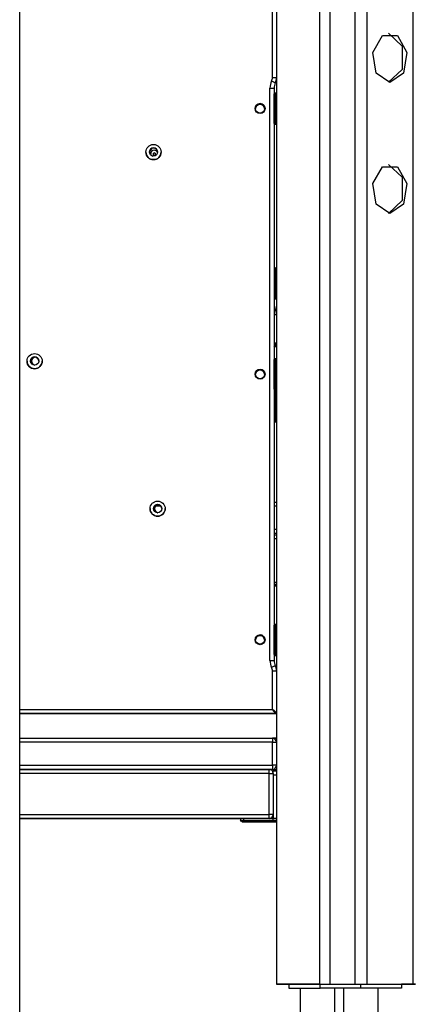
# Model space of a CAD drawing. Units: inches. Extents: x 39 to 177, y 49 to 230.
# Drawn here: x 98 to 102, y 167 to 179 of the extents above; entities that cross this region are included whole.
import ezdxf

# ---------------------------------------------------------------- set-up
doc = ezdxf.new("R2010")
doc.units = ezdxf.units.IN
doc.header["$MEASUREMENT"] = 0
doc.layers.add('Ebene 1', color=7, linetype='Continuous')

# ---------------------------------------------------------------- blocks, each defined once
blk = doc.blocks.new('block 2')
at = {"layer": 'Ebene 1', "color": 179, "lineweight": 25, "true_color": 0x1a171b}
for points in [[(100.65, 214.959), (100.65, 166.959)], [(101.178, 166.959), (101.178, 214.959)], [(101.3, 214.959), (101.3, 166.959)], [(101.608, 166.959), (101.608, 214.959)], [(101.75, 214.959), (101.75, 166.959)], [(102.315, 166.959), (102.315, 214.959)], [(97.519, 161.508), (97.519, 192.728)], [(100.6, 178.019), (100.6, 178.889)], [(102.033, 177.959), (101.867, 178.072), (101.826, 178.325), (101.941, 178.529), (102.125, 178.529), (102.239, 178.325), (102.199, 178.072), (102.033, 177.959), (102.033, 177.959)], [(102.015, 178.558), (102.184, 178.402), (102.184, 178.116), (102.015, 177.96)], [(100.6, 178.019), (100.636, 178.019), (100.65, 178.019)], [(100.57, 170.908), (100.57, 177.888)], [(100.57, 177.888), (100.606, 177.888), (100.62, 177.888)], [(100.59, 177.976), (100.622, 177.96), (100.635, 177.954)], [(100.62, 177.888), (100.62, 177.819)], [(100.62, 177.829), (100.628, 177.829), (100.631, 177.829)], [(100.62, 177.778), (100.62, 177.807), (100.62, 177.819)], [(100.62, 177.499), (100.62, 177.778)], [(100.62, 177.778), (100.623, 177.778), (100.631, 177.778)], [(100.631, 177.829), (100.64, 177.829)], [(100.631, 177.829), (100.631, 177.814), (100.631, 177.778)], [(100.631, 177.778), (100.631, 177.499)], [(100.64, 177.778), (100.631, 177.778)], [(100.64, 177.778), (100.64, 177.814), (100.64, 177.829)], [(100.64, 177.499), (100.64, 177.778)], [(100.64, 177.778), (100.647, 177.778), (100.65, 177.778)], [(100.62, 177.458), (100.62, 177.47), (100.62, 177.499)], [(100.62, 177.499), (100.623, 177.499), (100.631, 177.499)], [(100.62, 177.458), (100.62, 174.578)], [(100.631, 177.449), (100.628, 177.449), (100.62, 177.449)], [(100.62, 177.449), (100.635, 177.449), (100.64, 177.449)], [(100.631, 177.499), (100.64, 177.499)], [(100.631, 177.499), (100.631, 177.463), (100.631, 177.449)], [(100.64, 177.449), (100.631, 177.449)], [(100.64, 177.449), (100.64, 177.463), (100.64, 177.499)], [(100.64, 177.499), (100.647, 177.499), (100.65, 177.499)], [(99.104, 177.114), (99.1, 177.114)], [(99.1, 177.111), (99.104, 177.111)], [(99.1, 177.106), (99.104, 177.106)], [(99.104, 177.111), (99.104, 177.114)], [(99.145, 177.092), (99.161, 177.101)], [(99.161, 177.101), (99.153, 177.097), (99.145, 177.092)], [(99.145, 177.092), (99.145, 177.083), (99.145, 177.075)], [(99.145, 177.075), (99.153, 177.071), (99.161, 177.066)], [(99.161, 177.101), (99.175, 177.092)], [(99.175, 177.092), (99.168, 177.097), (99.161, 177.101)], [(99.161, 177.066), (99.168, 177.071), (99.175, 177.075)], [(99.175, 177.075), (99.175, 177.083), (99.175, 177.092)], [(102.033, 176.358), (101.867, 176.471), (101.826, 176.725), (101.941, 176.929), (102.125, 176.929), (102.239, 176.725), (102.199, 176.471), (102.033, 176.358), (102.033, 176.358)], [(102.015, 176.958), (102.184, 176.801), (102.184, 176.516), (102.015, 176.36)], [(100.62, 175.698), (100.628, 175.698), (100.631, 175.698)], [(100.62, 175.649), (100.623, 175.649), (100.631, 175.649)], [(100.631, 175.698), (100.64, 175.698)], [(100.631, 175.698), (100.631, 175.684), (100.631, 175.649)], [(100.631, 175.649), (100.631, 175.369)], [(100.64, 175.649), (100.631, 175.649)], [(100.64, 175.649), (100.64, 175.684), (100.64, 175.698)], [(100.64, 175.369), (100.64, 175.649)], [(100.64, 175.649), (100.647, 175.649), (100.65, 175.649)], [(100.62, 175.369), (100.623, 175.369), (100.631, 175.369)], [(100.631, 175.369), (100.64, 175.369)], [(100.631, 175.369), (100.631, 175.333), (100.631, 175.318)], [(100.64, 175.318), (100.64, 175.333), (100.64, 175.369)], [(100.64, 175.369), (100.647, 175.369), (100.65, 175.369)], [(100.631, 175.318), (100.628, 175.318), (100.62, 175.318)], [(100.62, 175.318), (100.635, 175.318), (100.64, 175.318)], [(100.64, 175.318), (100.631, 175.318)], [(100.62, 175.186), (100.631, 175.191), (100.635, 175.193)], [(100.62, 175.128), (100.642, 175.128), (100.65, 175.128)], [(100.62, 174.793), (100.65, 174.768)], [(100.62, 174.784), (100.64, 174.759)], [(100.62, 174.734), (100.64, 174.759)], [(100.62, 174.759), (100.64, 174.759)], [(100.64, 174.759), (100.62, 174.759)], [(100.62, 174.724), (100.65, 174.749)], [(97.667, 174.596), (97.657, 174.578), (97.654, 174.558)], [(97.665, 174.523), (97.654, 174.559), (97.666, 174.595)], [(97.663, 174.564), (97.654, 174.564)], [(97.654, 174.561), (97.663, 174.561)], [(97.654, 174.558), (97.657, 174.54), (97.665, 174.523)], [(97.654, 174.556), (97.663, 174.556)], [(97.704, 174.608), (97.676, 174.593), (97.663, 174.564)], [(97.704, 174.608), (97.675, 174.592), (97.663, 174.561)], [(97.663, 174.561), (97.663, 174.564)], [(97.663, 174.556), (97.663, 174.553)], [(97.663, 174.556), (97.674, 174.526), (97.702, 174.509)], [(97.663, 174.553), (97.676, 174.524), (97.702, 174.509)], [(100.62, 174.589), (100.628, 174.589), (100.631, 174.589)], [(100.62, 174.539), (100.62, 174.567), (100.62, 174.579)], [(100.62, 174.259), (100.62, 174.539)], [(100.62, 174.539), (100.623, 174.539), (100.631, 174.539)], [(100.631, 174.589), (100.64, 174.589)], [(100.631, 174.589), (100.631, 174.574), (100.631, 174.539)], [(100.631, 174.539), (100.631, 174.259)], [(100.64, 174.539), (100.631, 174.539)], [(100.64, 174.539), (100.64, 174.574), (100.64, 174.589)], [(100.64, 174.259), (100.64, 174.539)], [(100.64, 174.539), (100.647, 174.539), (100.65, 174.539)], [(100.62, 174.218), (100.62, 174.23), (100.62, 174.259)], [(100.62, 174.259), (100.623, 174.259), (100.631, 174.259)], [(100.62, 174.218), (100.62, 171.339)], [(100.631, 174.209), (100.628, 174.209), (100.62, 174.209)], [(100.62, 174.209), (100.635, 174.209), (100.64, 174.209)], [(100.62, 174.198), (100.628, 174.198), (100.631, 174.198)], [(100.62, 174.198), (100.626, 174.198), (100.631, 174.198)], [(100.631, 174.259), (100.64, 174.259)], [(100.631, 174.259), (100.631, 174.223), (100.631, 174.209)], [(100.64, 174.209), (100.631, 174.209)], [(100.631, 174.198), (100.64, 174.198)], [(100.631, 174.198), (100.631, 174.184), (100.631, 174.149)], [(100.64, 174.209), (100.64, 174.223), (100.64, 174.259)], [(100.64, 174.259), (100.647, 174.259), (100.65, 174.259)], [(100.64, 174.149), (100.64, 174.184), (100.64, 174.198)], [(100.62, 174.149), (100.623, 174.149), (100.631, 174.149)], [(100.631, 174.149), (100.631, 173.869)], [(100.64, 174.149), (100.631, 174.149)], [(100.64, 173.869), (100.64, 174.149)], [(100.64, 174.149), (100.647, 174.149), (100.65, 174.149)], [(100.62, 173.869), (100.623, 173.869), (100.631, 173.869)], [(100.631, 173.819), (100.628, 173.819), (100.62, 173.819)], [(100.62, 173.819), (100.635, 173.819), (100.64, 173.819)], [(100.64, 173.819), (100.635, 173.819), (100.62, 173.819)], [(100.62, 173.819), (100.628, 173.819), (100.631, 173.819)], [(100.631, 173.869), (100.64, 173.869)], [(100.631, 173.869), (100.631, 173.833), (100.631, 173.819)], [(100.64, 173.819), (100.631, 173.819)], [(100.64, 173.819), (100.64, 173.833), (100.64, 173.869)], [(100.64, 173.869), (100.647, 173.869), (100.65, 173.869)], [(100.62, 172.839), (100.65, 172.839)], [(99.165, 172.723), (99.153, 172.758), (99.165, 172.794)], [(99.166, 172.795), (99.158, 172.782), (99.154, 172.767)], [(99.154, 172.767), (99.156, 172.743), (99.166, 172.722)], [(99.163, 172.764), (99.154, 172.764)], [(99.154, 172.761), (99.163, 172.761)], [(99.154, 172.756), (99.163, 172.756)], [(99.203, 172.808), (99.176, 172.793), (99.163, 172.764)], [(99.203, 172.808), (99.175, 172.792), (99.163, 172.761)], [(99.163, 172.761), (99.163, 172.764)], [(99.163, 172.756), (99.163, 172.753)], [(99.163, 172.756), (99.175, 172.726), (99.203, 172.709)], [(99.163, 172.753), (99.176, 172.725), (99.203, 172.709)], [(99.24, 172.789), (99.172, 172.789)], [(100.65, 172.789), (100.62, 172.789)], [(100.62, 172.509), (100.65, 172.509)], [(100.62, 172.459), (100.634, 172.459), (100.65, 172.459)], [(100.62, 172.438), (100.65, 172.438)], [(100.65, 172.389), (100.62, 172.389)], [(100.65, 171.858), (100.62, 171.858)], [(100.65, 171.858), (100.62, 171.858)], [(100.62, 171.839), (100.65, 171.839)], [(100.65, 171.819), (100.62, 171.819)], [(100.62, 171.819), (100.65, 171.819)], [(100.62, 171.819), (100.635, 171.819), (100.65, 171.819)], [(100.65, 171.819), (100.635, 171.819), (100.62, 171.819)], [(100.62, 171.349), (100.628, 171.349), (100.631, 171.349)], [(100.62, 171.299), (100.62, 171.327), (100.62, 171.339)], [(100.62, 171.019), (100.62, 171.299)], [(100.62, 171.299), (100.623, 171.299), (100.631, 171.299)], [(100.631, 171.349), (100.64, 171.349)], [(100.631, 171.349), (100.631, 171.334), (100.631, 171.299)], [(100.631, 171.299), (100.631, 171.019)], [(100.64, 171.299), (100.631, 171.299)], [(100.64, 171.299), (100.64, 171.334), (100.64, 171.349)], [(100.64, 171.019), (100.64, 171.299)], [(100.64, 171.299), (100.647, 171.299), (100.65, 171.299)], [(100.62, 170.979), (100.62, 170.99), (100.62, 171.019)], [(100.62, 171.019), (100.623, 171.019), (100.631, 171.019)], [(100.62, 170.979), (100.62, 170.908)], [(100.631, 170.969), (100.628, 170.969), (100.62, 170.969)], [(100.62, 170.969), (100.635, 170.969), (100.64, 170.969)], [(100.631, 170.969), (100.628, 170.969), (100.62, 170.969)], [(100.62, 170.969), (100.635, 170.969), (100.64, 170.969)], [(100.64, 170.969), (100.635, 170.969), (100.62, 170.969)], [(100.62, 170.969), (100.628, 170.969), (100.631, 170.969)], [(100.631, 171.019), (100.64, 171.019)], [(100.631, 171.019), (100.631, 170.983), (100.631, 170.969)], [(100.64, 170.969), (100.631, 170.969)], [(100.64, 170.969), (100.631, 170.969)], [(100.64, 170.969), (100.64, 170.983), (100.64, 171.019)], [(100.64, 171.019), (100.647, 171.019), (100.65, 171.019)], [(100.57, 170.908), (100.606, 170.908), (100.62, 170.908)], [(100.635, 170.843), (100.622, 170.837), (100.59, 170.821)], [(100.6, 170.309), (100.6, 170.778)], [(100.65, 170.778), (100.636, 170.778), (100.6, 170.778)], [(97.519, 170.309), (100.6, 170.309)], [(100.64, 170.259), (97.519, 170.259)], [(97.519, 170.259), (100.64, 170.259)], [(100.64, 170.259), (100.6, 170.309)], [(100.65, 170.269), (100.6, 170.309)], [(97.519, 169.959), (100.6, 169.959)], [(100.6, 169.959), (100.65, 169.959)], [(100.6, 169.959), (100.6, 169.944), (100.6, 169.909)], [(100.65, 169.959), (100.614, 169.959), (100.6, 169.959)], [(100.6, 169.909), (97.519, 169.909)], [(100.6, 169.629), (100.6, 169.909)], [(100.6, 169.909), (100.636, 169.909), (100.65, 169.909)], [(97.519, 169.629), (100.6, 169.629)], [(100.6, 169.629), (100.6, 169.593), (100.6, 169.578)], [(100.65, 169.629), (100.636, 169.629), (100.6, 169.629)], [(97.519, 169.578), (100.56, 169.578)], [(100.6, 169.578), (97.519, 169.578)], [(100.56, 169.529), (97.519, 169.529)], [(100.56, 169.578), (100.65, 169.578)], [(100.56, 169.529), (100.56, 169.564), (100.56, 169.578)], [(100.56, 169.028), (100.56, 169.529)], [(100.56, 169.529), (100.596, 169.529), (100.61, 169.529)], [(100.561, 169.578), (100.65, 169.578)], [(100.6, 169.578), (100.614, 169.578), (100.65, 169.578)], [(100.61, 169.559), (100.65, 169.559)], [(100.61, 169.529), (100.61, 169.551), (100.61, 169.559)], [(100.61, 169.529), (100.61, 169.028)], [(100.65, 169.509), (100.61, 169.509)], [(100.61, 169.509), (100.61, 168.979)], [(97.519, 169.028), (100.56, 169.028)], [(100.56, 168.979), (100.56, 168.993), (100.56, 169.028)], [(100.61, 169.028), (100.596, 169.028), (100.56, 169.028)], [(100.56, 168.979), (97.519, 168.979)], [(97.519, 168.979), (100.211, 168.979)], [(100.211, 168.979), (97.519, 168.979)], [(97.519, 168.979), (100.211, 168.979)], [(97.519, 168.979), (100.211, 168.979)], [(100.211, 168.979), (97.519, 168.979)], [(97.519, 168.979), (100.211, 168.979)], [(100.212, 168.979), (100.212, 168.959)], [(100.252, 168.979), (100.222, 168.979), (100.212, 168.979)], [(100.231, 168.939), (100.217, 168.945), (100.212, 168.959)], [(100.212, 168.959), (100.222, 168.959), (100.252, 168.959)], [(100.231, 168.939), (100.217, 168.945), (100.212, 168.959)], [(100.231, 168.939), (100.217, 168.945), (100.212, 168.959)], [(100.231, 168.939), (100.217, 168.945), (100.212, 168.959)], [(100.231, 168.939), (100.349, 168.939), (100.65, 168.939)], [(100.261, 168.939), (100.24, 168.939), (100.231, 168.939)], [(100.261, 168.939), (100.24, 168.939), (100.231, 168.939)], [(100.65, 168.939), (100.349, 168.939), (100.231, 168.939)], [(100.231, 168.939), (100.24, 168.939), (100.261, 168.939)], [(100.65, 168.939), (100.349, 168.939), (100.231, 168.939)], [(100.231, 168.939), (100.24, 168.939), (100.261, 168.939)], [(100.61, 168.979), (100.252, 168.979)], [(100.252, 168.959), (100.252, 168.979)], [(100.252, 168.959), (100.61, 168.959)], [(100.261, 168.939), (100.254, 168.945), (100.252, 168.959)], [(100.616, 168.939), (100.261, 168.939)], [(100.616, 168.939), (100.261, 168.939)], [(100.261, 168.939), (100.616, 168.939)], [(100.261, 168.939), (100.616, 168.939)], [(100.346, 168.939), (100.294, 168.939), (100.398, 168.939), (100.346, 168.939), (100.346, 168.939)], [(100.346, 168.939), (100.294, 168.939), (100.398, 168.939), (100.346, 168.939), (100.346, 168.939)], [(100.61, 168.959), (100.61, 168.979)], [(100.65, 168.979), (100.61, 168.979)], [(100.65, 168.979), (100.61, 168.979)], [(100.616, 168.939), (100.61, 168.959)], [(100.61, 168.959), (100.65, 168.959)], [(100.65, 168.939), (100.616, 168.939)], [(100.616, 168.939), (100.65, 168.939)], [(100.616, 168.939), (100.65, 168.939)], [(100.65, 166.959), (101.032, 166.959)], [(101.178, 166.959), (100.65, 166.959)], [(100.8, 166.959), (100.8, 166.909)], [(100.875, 166.959), (100.836, 166.959), (100.914, 166.959), (100.875, 166.959), (100.875, 166.959)], [(101.042, 166.959), (101.608, 166.959)], [(101.1, 166.959), (101.042, 166.959)], [(101.178, 166.959), (101.3, 166.959)], [(101.184, 166.909), (101.184, 166.959)], [(101.608, 166.959), (101.679, 166.959), (101.75, 166.959)], [(101.679, 166.909), (101.679, 166.959)], [(101.75, 166.959), (102.315, 166.959)], [(101.886, 166.959), (101.955, 166.959), (101.966, 166.959)], [(102.174, 166.959), (102.174, 166.909)], [(102.315, 166.959), (102.174, 166.959)], [(102.315, 166.959), (102.337, 166.959), (102.344, 166.959)], [(100.8, 166.909), (100.939, 166.909)], [(100.8, 166.909), (101.184, 166.909)], [(100.8, 166.909), (100.939, 166.909)], [(100.8, 166.909), (100.939, 166.909)], [(100.939, 166.909), (100.939, 161.539)], [(101.679, 166.909), (101.184, 166.909)], [(101.467, 166.909), (101.184, 166.909)], [(101.362, 161.539), (101.362, 166.909)], [(101.467, 166.909), (101.467, 161.539)], [(102.174, 166.909), (101.679, 166.909)], [(101.891, 161.539), (101.891, 166.909)], [(102.174, 166.909), (101.891, 166.909)]]:
    blk.add_lwpolyline(points, dxfattribs=at)
for points in [[(100.59, 177.976), (100.597, 177.989), (100.6, 178.004), (100.6, 178.019)], [(100.635, 177.954), (100.645, 177.974), (100.65, 177.997), (100.65, 178.019)], [(100.635, 177.954), (100.645, 177.974), (100.65, 177.997), (100.65, 178.019)], [(100.59, 177.976), (100.577, 177.948), (100.57, 177.919), (100.57, 177.888)], [(100.635, 177.954), (100.626, 177.934), (100.62, 177.911), (100.62, 177.888)], [(100.635, 177.954), (100.626, 177.934), (100.62, 177.911), (100.62, 177.888)], [(100.631, 177.829), (100.625, 177.829), (100.62, 177.824), (100.62, 177.819)], [(100.631, 177.829), (100.625, 177.829), (100.62, 177.824), (100.62, 177.819)], [(100.65, 177.819), (100.65, 177.824), (100.646, 177.829), (100.64, 177.829)], [(100.45, 177.694), (100.42, 177.694), (100.395, 177.669), (100.395, 177.639)], [(100.505, 177.639), (100.505, 177.669), (100.481, 177.694), (100.45, 177.694)], [(100.62, 177.458), (100.62, 177.453), (100.625, 177.449), (100.631, 177.449)], [(100.62, 177.458), (100.62, 177.453), (100.625, 177.449), (100.631, 177.449)], [(100.64, 177.449), (100.646, 177.449), (100.65, 177.453), (100.65, 177.458)], [(100.64, 177.449), (100.646, 177.449), (100.65, 177.453), (100.65, 177.458)], [(99.15, 177.159), (99.123, 177.159), (99.1, 177.136), (99.1, 177.108)], [(99.155, 177.158), (99.144, 177.158), (99.134, 177.155), (99.125, 177.149)], [(99.2, 177.108), (99.2, 177.136), (99.178, 177.159), (99.15, 177.159)], [(99.142, 177.158), (99.122, 177.152), (99.106, 177.135), (99.104, 177.114)], [(99.142, 177.158), (99.121, 177.152), (99.105, 177.133), (99.104, 177.111)], [(99.104, 177.106), (99.105, 177.084), (99.121, 177.065), (99.142, 177.059)], [(99.161, 177.131), (99.133, 177.131), (99.111, 177.107), (99.113, 177.079)], [(99.113, 177.083), (99.113, 177.082), (99.113, 177.081), (99.113, 177.079)], [(99.2, 177.109), (99.192, 177.123), (99.176, 177.131), (99.161, 177.131)], [(100.631, 175.698), (100.625, 175.698), (100.62, 175.694), (100.62, 175.689)], [(100.631, 175.698), (100.625, 175.698), (100.62, 175.694), (100.62, 175.689)], [(100.65, 175.689), (100.65, 175.694), (100.646, 175.698), (100.64, 175.698)], [(100.62, 175.329), (100.62, 175.323), (100.625, 175.318), (100.631, 175.318)], [(100.62, 175.329), (100.62, 175.323), (100.625, 175.318), (100.631, 175.318)], [(100.62, 175.259), (100.62, 175.236), (100.626, 175.214), (100.635, 175.193)], [(100.64, 175.318), (100.646, 175.318), (100.65, 175.323), (100.65, 175.329)], [(100.64, 175.318), (100.646, 175.318), (100.65, 175.323), (100.65, 175.329)], [(100.65, 175.128), (100.65, 175.151), (100.645, 175.173), (100.635, 175.193)], [(100.64, 174.759), (100.646, 174.759), (100.65, 174.763), (100.65, 174.768)], [(100.64, 174.759), (100.646, 174.759), (100.65, 174.763), (100.65, 174.768)], [(100.65, 174.749), (100.65, 174.754), (100.646, 174.759), (100.64, 174.759)], [(97.7, 174.609), (97.673, 174.609), (97.65, 174.586), (97.65, 174.559)], [(97.75, 174.559), (97.75, 174.586), (97.728, 174.609), (97.7, 174.609)], [(100.631, 174.589), (100.625, 174.589), (100.62, 174.584), (100.62, 174.579)], [(100.631, 174.589), (100.625, 174.589), (100.62, 174.584), (100.62, 174.579)], [(100.65, 174.579), (100.65, 174.584), (100.646, 174.589), (100.64, 174.589)], [(100.45, 174.453), (100.42, 174.453), (100.395, 174.429), (100.395, 174.398)], [(100.505, 174.398), (100.505, 174.429), (100.481, 174.453), (100.45, 174.453)], [(100.62, 174.218), (100.62, 174.213), (100.625, 174.209), (100.631, 174.209)], [(100.62, 174.218), (100.62, 174.213), (100.625, 174.209), (100.631, 174.209)], [(100.631, 174.198), (100.625, 174.198), (100.62, 174.194), (100.62, 174.189)], [(100.64, 174.209), (100.646, 174.209), (100.65, 174.213), (100.65, 174.218)], [(100.64, 174.209), (100.646, 174.209), (100.65, 174.213), (100.65, 174.218)], [(100.65, 174.189), (100.65, 174.194), (100.646, 174.198), (100.64, 174.198)], [(100.62, 173.829), (100.62, 173.823), (100.625, 173.819), (100.631, 173.819)], [(100.64, 173.819), (100.646, 173.819), (100.65, 173.823), (100.65, 173.829)], [(100.64, 173.819), (100.646, 173.819), (100.65, 173.823), (100.65, 173.829)], [(100.64, 173.819), (100.646, 173.819), (100.65, 173.823), (100.65, 173.829)], [(99.2, 172.808), (99.173, 172.808), (99.15, 172.786), (99.15, 172.759)], [(99.25, 172.759), (99.25, 172.786), (99.228, 172.808), (99.2, 172.808)], [(100.631, 171.349), (100.625, 171.349), (100.62, 171.344), (100.62, 171.339)], [(100.631, 171.349), (100.625, 171.349), (100.62, 171.344), (100.62, 171.339)], [(100.65, 171.339), (100.65, 171.344), (100.646, 171.349), (100.64, 171.349)], [(100.45, 171.213), (100.42, 171.213), (100.395, 171.189), (100.395, 171.159)], [(100.505, 171.159), (100.505, 171.189), (100.481, 171.213), (100.45, 171.213)], [(100.62, 170.979), (100.62, 170.973), (100.625, 170.969), (100.631, 170.969)], [(100.62, 170.979), (100.62, 170.973), (100.625, 170.969), (100.631, 170.969)], [(100.63, 170.969), (100.63, 170.969), (100.63, 170.969), (100.631, 170.969)], [(100.64, 170.969), (100.646, 170.969), (100.65, 170.973), (100.65, 170.979)], [(100.64, 170.969), (100.646, 170.969), (100.65, 170.973), (100.65, 170.979)], [(100.64, 170.969), (100.646, 170.969), (100.65, 170.973), (100.65, 170.979)], [(100.64, 170.969), (100.646, 170.969), (100.65, 170.973), (100.65, 170.979)], [(100.57, 170.908), (100.57, 170.878), (100.577, 170.848), (100.59, 170.821)], [(100.6, 170.778), (100.6, 170.793), (100.597, 170.808), (100.59, 170.821)], [(100.62, 170.908), (100.62, 170.886), (100.626, 170.864), (100.635, 170.843)], [(100.65, 170.778), (100.65, 170.8), (100.645, 170.823), (100.635, 170.843)], [(100.64, 170.259), (100.646, 170.259), (100.65, 170.263), (100.65, 170.269)], [(100.64, 170.259), (100.646, 170.259), (100.65, 170.263), (100.65, 170.269)], [(100.65, 169.909), (100.65, 169.936), (100.628, 169.959), (100.6, 169.959)], [(100.65, 169.909), (100.65, 169.936), (100.628, 169.959), (100.6, 169.959)], [(100.6, 169.578), (100.628, 169.578), (100.65, 169.601), (100.65, 169.629)], [(100.6, 169.578), (100.628, 169.578), (100.65, 169.601), (100.65, 169.629)], [(100.61, 169.529), (100.61, 169.556), (100.588, 169.578), (100.56, 169.578)], [(100.56, 168.979), (100.588, 168.979), (100.61, 169.001), (100.61, 169.028)], [(100.56, 168.979), (100.588, 168.979), (100.61, 169.001), (100.61, 169.028)]]:
    blk.add_open_spline(points, degree=3, dxfattribs=at)
for points, knots in [([(100.39, 177.639), (100.39, 177.606), (100.417, 177.579), (100.45, 177.579), (100.483, 177.579), (100.51, 177.606), (100.51, 177.639), (100.51, 177.672), (100.483, 177.699), (100.45, 177.699), (100.417, 177.699), (100.39, 177.671), (100.39, 177.639), (100.39, 177.639), (100.39, 177.639), (100.39, 177.639)], [0, 0, 0, 0, 1, 1, 1, 2, 2, 2, 3, 3, 3, 4, 4, 4, 5, 5, 5, 5]), ([(100.51, 177.639), (100.51, 177.672), (100.483, 177.699), (100.45, 177.699), (100.417, 177.699), (100.39, 177.671), (100.39, 177.639)], [0, 0, 0, 0, 1, 1, 1, 2, 2, 2, 2]), ([(100.45, 177.584), (100.481, 177.584), (100.505, 177.608), (100.505, 177.639), (100.505, 177.669), (100.481, 177.694), (100.45, 177.694), (100.42, 177.694), (100.395, 177.669), (100.395, 177.639), (100.395, 177.608), (100.42, 177.584), (100.45, 177.584), (100.45, 177.584), (100.45, 177.584), (100.45, 177.584)], [0, 0, 0, 0, 1, 1, 1, 2, 2, 2, 3, 3, 3, 4, 4, 4, 5, 5, 5, 5]), ([(99.15, 177.201), (99.099, 177.201), (99.058, 177.16), (99.058, 177.108), (99.058, 177.058), (99.099, 177.016), (99.15, 177.016), (99.201, 177.016), (99.243, 177.058), (99.243, 177.108), (99.243, 177.159), (99.201, 177.201), (99.15, 177.201), (99.15, 177.201), (99.15, 177.201), (99.15, 177.201)], [0, 0, 0, 0, 1, 1, 1, 2, 2, 2, 3, 3, 3, 4, 4, 4, 5, 5, 5, 5]), ([(99.15, 177.159), (99.123, 177.159), (99.1, 177.136), (99.1, 177.108), (99.1, 177.081), (99.123, 177.059), (99.15, 177.059), (99.178, 177.059), (99.2, 177.081), (99.2, 177.108), (99.2, 177.136), (99.178, 177.159), (99.15, 177.159), (99.15, 177.159), (99.15, 177.159), (99.15, 177.159)], [0, 0, 0, 0, 1, 1, 1, 2, 2, 2, 3, 3, 3, 4, 4, 4, 5, 5, 5, 5]), ([(99.058, 177.108), (99.058, 177.058), (99.099, 177.016), (99.15, 177.016), (99.201, 177.016), (99.243, 177.058), (99.243, 177.108)], [0, 0, 0, 0, 1, 1, 1, 2, 2, 2, 2]), ([(97.7, 174.651), (97.649, 174.651), (97.608, 174.61), (97.608, 174.559), (97.608, 174.508), (97.649, 174.466), (97.7, 174.466), (97.751, 174.466), (97.793, 174.508), (97.793, 174.559), (97.793, 174.609), (97.751, 174.651), (97.7, 174.651), (97.7, 174.651), (97.7, 174.651), (97.7, 174.651)], [0, 0, 0, 0, 1, 1, 1, 2, 2, 2, 3, 3, 3, 4, 4, 4, 5, 5, 5, 5]), ([(97.608, 174.559), (97.608, 174.508), (97.649, 174.466), (97.7, 174.466), (97.751, 174.466), (97.793, 174.508), (97.793, 174.559)], [0, 0, 0, 0, 1, 1, 1, 2, 2, 2, 2]), ([(97.7, 174.609), (97.673, 174.609), (97.65, 174.586), (97.65, 174.559), (97.65, 174.531), (97.673, 174.509), (97.7, 174.509), (97.728, 174.509), (97.75, 174.531), (97.75, 174.559), (97.75, 174.586), (97.728, 174.609), (97.7, 174.609), (97.7, 174.609), (97.7, 174.609), (97.7, 174.609)], [0, 0, 0, 0, 1, 1, 1, 2, 2, 2, 3, 3, 3, 4, 4, 4, 5, 5, 5, 5]), ([(100.39, 174.398), (100.39, 174.366), (100.417, 174.339), (100.45, 174.339), (100.483, 174.339), (100.51, 174.366), (100.51, 174.398), (100.51, 174.432), (100.483, 174.458), (100.45, 174.458), (100.417, 174.458), (100.39, 174.432), (100.39, 174.398), (100.39, 174.398), (100.39, 174.398), (100.39, 174.398)], [0, 0, 0, 0, 1, 1, 1, 2, 2, 2, 3, 3, 3, 4, 4, 4, 5, 5, 5, 5]), ([(100.51, 174.398), (100.51, 174.432), (100.483, 174.458), (100.45, 174.458), (100.417, 174.458), (100.39, 174.432), (100.39, 174.398)], [0, 0, 0, 0, 1, 1, 1, 2, 2, 2, 2]), ([(100.45, 174.343), (100.481, 174.343), (100.505, 174.368), (100.505, 174.398), (100.505, 174.429), (100.481, 174.453), (100.45, 174.453), (100.42, 174.453), (100.395, 174.429), (100.395, 174.398), (100.395, 174.369), (100.42, 174.343), (100.45, 174.343), (100.45, 174.343), (100.45, 174.343), (100.45, 174.343)], [0, 0, 0, 0, 1, 1, 1, 2, 2, 2, 3, 3, 3, 4, 4, 4, 5, 5, 5, 5]), ([(99.2, 172.851), (99.149, 172.851), (99.108, 172.81), (99.108, 172.759), (99.108, 172.708), (99.149, 172.666), (99.2, 172.666), (99.251, 172.666), (99.293, 172.708), (99.293, 172.759), (99.293, 172.809), (99.251, 172.851), (99.2, 172.851), (99.2, 172.851), (99.2, 172.851), (99.2, 172.851)], [0, 0, 0, 0, 1, 1, 1, 2, 2, 2, 3, 3, 3, 4, 4, 4, 5, 5, 5, 5]), ([(99.108, 172.759), (99.108, 172.708), (99.149, 172.666), (99.2, 172.666), (99.251, 172.666), (99.293, 172.708), (99.293, 172.759)], [0, 0, 0, 0, 1, 1, 1, 2, 2, 2, 2]), ([(99.2, 172.808), (99.173, 172.808), (99.15, 172.786), (99.15, 172.759), (99.15, 172.731), (99.173, 172.709), (99.2, 172.709), (99.228, 172.709), (99.25, 172.731), (99.25, 172.759), (99.25, 172.786), (99.228, 172.808), (99.2, 172.808), (99.2, 172.808), (99.2, 172.808), (99.2, 172.808)], [0, 0, 0, 0, 1, 1, 1, 2, 2, 2, 3, 3, 3, 4, 4, 4, 5, 5, 5, 5]), ([(100.39, 171.159), (100.39, 171.125), (100.417, 171.099), (100.45, 171.099), (100.483, 171.099), (100.51, 171.125), (100.51, 171.159), (100.51, 171.192), (100.483, 171.218), (100.45, 171.218), (100.417, 171.218), (100.39, 171.191), (100.39, 171.159), (100.39, 171.159), (100.39, 171.159), (100.39, 171.159)], [0, 0, 0, 0, 1, 1, 1, 2, 2, 2, 3, 3, 3, 4, 4, 4, 5, 5, 5, 5]), ([(100.51, 171.159), (100.51, 171.192), (100.483, 171.218), (100.45, 171.218), (100.417, 171.218), (100.39, 171.191), (100.39, 171.159)], [0, 0, 0, 0, 1, 1, 1, 2, 2, 2, 2]), ([(100.45, 171.104), (100.481, 171.104), (100.505, 171.128), (100.505, 171.159), (100.505, 171.189), (100.481, 171.213), (100.45, 171.213), (100.42, 171.213), (100.395, 171.189), (100.395, 171.159), (100.395, 171.129), (100.42, 171.104), (100.45, 171.104), (100.45, 171.104), (100.45, 171.104), (100.45, 171.104)], [0, 0, 0, 0, 1, 1, 1, 2, 2, 2, 3, 3, 3, 4, 4, 4, 5, 5, 5, 5]), ([(100.505, 171.159), (100.505, 171.189), (100.481, 171.213), (100.45, 171.213), (100.42, 171.213), (100.395, 171.189), (100.395, 171.159)], [0, 0, 0, 0, 1, 1, 1, 2, 2, 2, 2]), ([(100.406, 168.939), (100.406, 168.939), (100.316, 168.939), (100.316, 168.939), (100.316, 168.939), (100.406, 168.939), (100.406, 168.939), (100.406, 168.939), (100.406, 168.939), (100.406, 168.939)], [0, 0, 0, 0, 1, 1, 1, 2, 2, 2, 3, 3, 3, 3]), ([(101.042, 166.959), (101.042, 166.959), (101.039, 166.959), (101.039, 166.959), (101.039, 166.959), (101.036, 166.959), (101.036, 166.959), (101.036, 166.959), (101.033, 166.959), (101.033, 166.959), (101.033, 166.959), (101.03, 166.959), (101.03, 166.959), (101.03, 166.959), (101.028, 166.959), (101.028, 166.959), (101.028, 166.959), (101.025, 166.959), (101.025, 166.959), (101.025, 166.959), (101.023, 166.959), (101.023, 166.959), (101.023, 166.959), (101.021, 166.959), (101.021, 166.959), (101.021, 166.959), (101.019, 166.959), (101.019, 166.959), (101.019, 166.959), (101.018, 166.959), (101.018, 166.959), (101.018, 166.959), (101.016, 166.959), (101.016, 166.959), (101.016, 166.959), (101.015, 166.959), (101.015, 166.959), (101.015, 166.959), (101.014, 166.959), (101.014, 166.959), (101.014, 166.959), (101.014, 166.959), (101.014, 166.959), (101.014, 166.959), (101.013, 166.959), (101.013, 166.959), (101.013, 166.959), (101.014, 166.959), (101.014, 166.959), (101.014, 166.959), (101.014, 166.959), (101.014, 166.959), (101.014, 166.959), (101.015, 166.959), (101.015, 166.959), (101.015, 166.959), (101.016, 166.959), (101.016, 166.959), (101.016, 166.959), (101.018, 166.959), (101.018, 166.959), (101.018, 166.959), (101.019, 166.959), (101.019, 166.959), (101.019, 166.959), (101.021, 166.959), (101.021, 166.959), (101.021, 166.959), (101.023, 166.959), (101.023, 166.959), (101.023, 166.959), (101.025, 166.959), (101.025, 166.959), (101.025, 166.959), (101.028, 166.959), (101.028, 166.959), (101.028, 166.959), (101.03, 166.959), (101.03, 166.959), (101.03, 166.959), (101.033, 166.959), (101.033, 166.959), (101.033, 166.959), (101.036, 166.959), (101.036, 166.959), (101.036, 166.959), (101.039, 166.959), (101.039, 166.959), (101.039, 166.959), (101.042, 166.959), (101.042, 166.959), (101.042, 166.959), (101.042, 166.959), (101.042, 166.959)], [0, 0, 0, 0, 1, 1, 1, 2, 2, 2, 3, 3, 3, 4, 4, 4, 5, 5, 5, 6, 6, 6, 7, 7, 7, 8, 8, 8, 9, 9, 9, 10, 10, 10, 11, 11, 11, 12, 12, 12, 13, 13, 13, 14, 14, 14, 15, 15, 15, 16, 16, 16, 17, 17, 17, 18, 18, 18, 19, 19, 19, 20, 20, 20, 21, 21, 21, 22, 22, 22, 23, 23, 23, 24, 24, 24, 25, 25, 25, 26, 26, 26, 27, 27, 27, 28, 28, 28, 29, 29, 29, 30, 30, 30, 31, 31, 31, 31]), ([(102.315, 166.959), (102.315, 166.959), (102.344, 166.959), (102.344, 166.959), (102.344, 166.959), (102.315, 166.959), (102.315, 166.959), (102.315, 166.959), (102.315, 166.959), (102.315, 166.959)], [0, 0, 0, 0, 1, 1, 1, 2, 2, 2, 3, 3, 3, 3])]:
    blk.add_open_spline(points, degree=3, knots=knots, dxfattribs=at)

msp = doc.modelspace()

# ---------------------------------------------------------------- block references
at = {"layer": 'Ebene 1'}
msp.add_blockref('block 2', (0, 0), dxfattribs=at)

doc.saveas('drawing.dxf')
